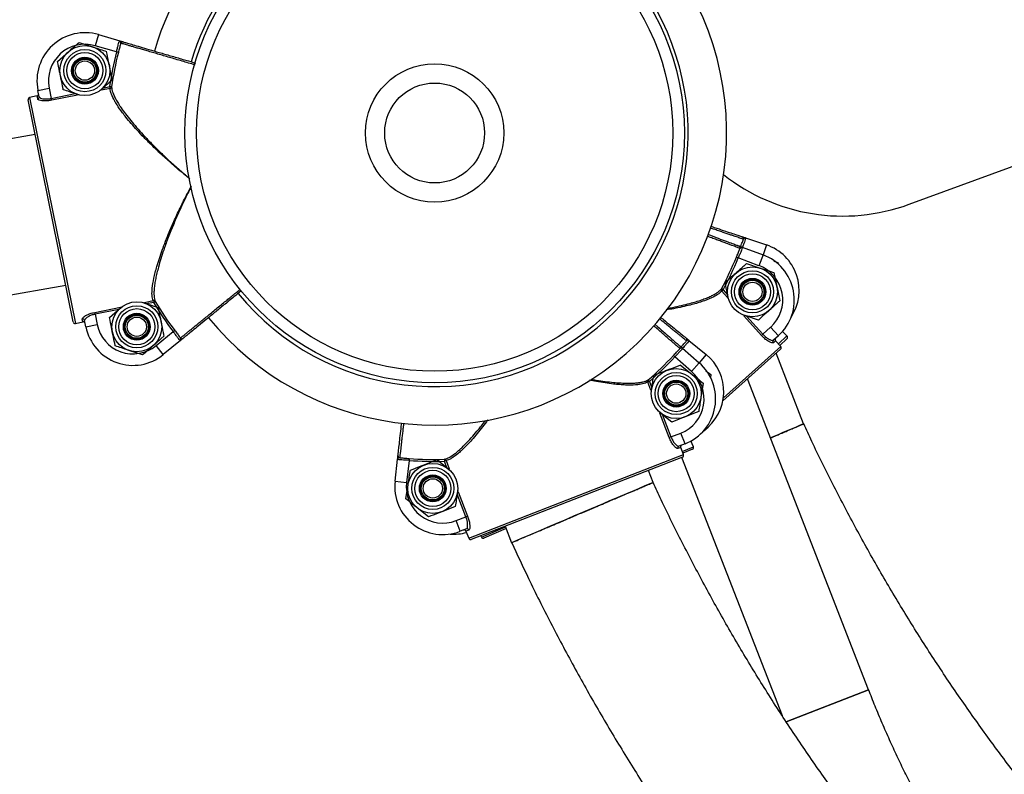
# Model space of a CAD drawing. Units: millimetres. Extents: x 5 to 133, y 7 to 107.
# Drawn here: x 98 to 100, y 56 to 58 of the extents above; entities that cross this region are included whole.
import ezdxf

# ---------------------------------------------------------------- set-up
doc = ezdxf.new("R2010")
doc.units = ezdxf.units.MM

msp = doc.modelspace()

# ---------------------------------------------------------------- linework, layer by layer
at = {"color": 7, "linetype": 'Continuous', "lineweight": 25}
for p, q in [((100.1715, 57.617), (107.5654, 60.3331)), ((98.0612, 58.0583), (98.0528, 58.0295)), ((98.0612, 58.0583), (98.1165, 58.0421)), ((98.011, 58.0383), (98.0465, 58.0264)), ((98.1082, 58.0133), (98.0528, 58.0295)), ((97.9547, 57.9886), (97.9828, 58.0135)), ((98.1131, 58.012), (98.1082, 58.0133)), ((98.097, 57.9409), (98.0689, 57.916)), ((97.9036, 57.9134), (97.933, 57.9194)), ((97.907, 57.8966), (97.9036, 57.9134)), ((97.933, 57.9194), (97.9385, 57.8923)), ((98.0091, 57.9018), (98.0052, 57.9031)), ((98.0913, 57.9185), (98.0904, 57.9231)), ((98.0953, 57.9224), (98.0904, 57.9231)), ((97.9953, 57.3107), (97.878, 57.8888)), ((97.9015, 57.8987), (97.8819, 57.8947)), ((97.8819, 57.8947), (98.0012, 57.3067)), ((97.9031, 57.8909), (97.9015, 57.8987)), ((97.9395, 57.8877), (97.9385, 57.8923)), ((97.8963, 57.7986), (97.7045, 57.7647)), ((99.7456, 57.5295), (99.8002, 57.5111)), ((99.737, 57.5054), (99.7911, 57.4854)), ((99.7265, 57.4773), (99.7219, 57.4792)), ((99.7806, 57.4572), (99.7265, 57.4773)), ((99.7911, 57.4854), (99.7806, 57.4572)), ((99.8194, 57.469), (99.8299, 57.4659)), ((99.8299, 57.4659), (99.8309, 57.4619)), ((99.7481, 57.4627), (99.7838, 57.451)), ((99.8195, 57.4393), (99.8272, 57.4026)), ((97.7742, 57.3708), (97.9759, 57.4065)), ((99.687, 57.3943), (99.6826, 57.3967)), ((99.687, 57.3943), (99.6835, 57.3912)), ((98.1778, 57.3612), (98.1817, 57.3599)), ((98.2042, 57.3618), (98.2033, 57.3664)), ((98.2042, 57.3618), (98.2085, 57.3644)), ((99.7008, 57.3718), (99.7, 57.3758)), ((98.0524, 57.331), (98.0514, 57.3356)), ((98.0899, 57.3222), (98.118, 57.347)), ((98.0012, 57.3067), (98.0208, 57.3107)), ((98.0208, 57.3107), (98.0192, 57.3185)), ((98.0285, 57.2979), (98.0251, 57.3148)), ((98.0524, 57.331), (98.0579, 57.3039)), ((99.7791, 57.3158), (99.7434, 57.3275)), ((98.0285, 57.2979), (98.0579, 57.3039)), ((98.2111, 57.2492), (98.2558, 57.2857)), ((98.2558, 57.2857), (98.2598, 57.2887)), ((99.7904, 57.279), (99.811, 57.2974)), ((99.831, 57.2751), (99.811, 57.2974)), ((99.8535, 57.2743), (99.8421, 57.2863)), ((98.2322, 57.2745), (98.2041, 57.2496)), ((98.2747, 57.2624), (98.23, 57.226)), ((99.5983, 57.2629), (99.643, 57.2265)), ((99.7904, 57.279), (99.7869, 57.2758)), ((99.8239, 57.262), (99.818, 57.2567)), ((99.831, 57.2751), (99.8183, 57.2637)), ((99.8373, 57.2471), (99.8239, 57.262)), ((99.8533, 57.2672), (99.8349, 57.2497)), ((98.176, 57.2248), (98.1404, 57.2367)), ((98.23, 57.226), (98.2111, 57.2492)), ((99.5812, 57.2425), (99.6247, 57.2047)), ((99.8369, 57.24), (99.6867, 57.1053)), ((99.5614, 57.2199), (99.5578, 57.2233)), ((99.605, 57.1821), (99.5614, 57.2199)), ((99.8968, 57.0456), (99.8252, 57.2295)), ((99.5765, 57.1986), (99.6058, 57.1751)), ((99.6247, 57.2047), (99.605, 57.1821)), ((99.6423, 57.1834), (99.6551, 57.1738)), ((99.4952, 57.1562), (99.4909, 57.1545)), ((99.4952, 57.1562), (99.492, 57.1599)), ((99.6551, 57.1738), (99.654, 57.165)), ((100.066, 56.3536), (99.7509, 57.163)), ((99.5003, 57.1303), (99.5009, 57.1343)), ((99.6351, 57.1517), (99.6294, 57.1146)), ((99.5538, 57.0503), (99.5245, 57.0737)), ((99.5515, 57.0118), (99.5471, 57.0101)), ((99.5515, 57.0118), (99.5772, 57.0218)), ((99.5881, 56.9939), (99.5772, 57.0218)), ((99.5768, 56.9841), (99.5694, 56.9812)), ((99.5881, 56.9939), (99.5721, 56.9876)), ((99.5841, 56.9655), (99.5768, 56.9841)), ((99.6072, 56.9795), (99.5827, 56.9691)), ((99.6099, 56.9861), (99.6035, 57.0011)), ((98.8333, 56.8966), (98.8398, 56.9539)), ((98.8701, 56.9556), (98.8697, 56.9506)), ((98.9429, 56.9519), (98.9722, 56.9284)), ((98.9614, 56.9534), (98.9616, 56.9484)), ((99.025, 56.7478), (99.5841, 56.9655)), ((99.5812, 56.959), (99.0315, 56.745)), ((99.8417, 56.2856), (99.5797, 56.9584)), ((98.8697, 56.9506), (98.8631, 56.8932)), ((98.9659, 56.9501), (98.9616, 56.9484)), ((99.505, 56.8931), (99.4928, 56.9245)), ((98.8333, 56.8966), (98.8631, 56.8932)), ((98.8616, 56.8505), (98.8672, 56.8876)), ((98.9964, 56.8719), (98.9957, 56.8679)), ((98.9201, 56.8035), (98.8908, 56.827)), ((98.992, 56.794), (99.0178, 56.804)), ((99.0221, 56.8057), (99.0178, 56.804)), ((99.0029, 56.766), (98.992, 56.794)), ((99.0189, 56.7722), (99.0029, 56.766)), ((99.1224, 56.7731), (99.0644, 56.7484)), ((99.12, 56.7794), (99.1367, 56.7364)), ((99.0252, 56.7693), (99.0178, 56.7664)), ((99.0178, 56.7664), (99.025, 56.7478)), ((99.0564, 56.7546), (99.0579, 56.7511)), ((100.066, 56.3536), (99.8516, 56.2702)), ((99.8517, 56.2702), (100.066, 56.3536)), ((100.066, 56.3536), (100.066, 56.3536))]:
    msp.add_line(p, q, dxfattribs=at)
at = {"color": 8, "linetype": 'Continuous', "lineweight": 25}
for p, q in [((97.9385, 57.8923), (98.0006, 57.9049)), ((98.0062, 57.9012), (97.9395, 57.8877)), ((98.0913, 57.9185), (98.0687, 57.9139)), ((98.0725, 57.9195), (98.0904, 57.9231)), ((99.8002, 57.5111), (99.7915, 57.4852)), ((99.6989, 57.374), (99.6835, 57.3912)), ((99.687, 57.3943), (99.6992, 57.3807)), ((98.1807, 57.3618), (98.2033, 57.3664)), ((98.2042, 57.3618), (98.1864, 57.3582)), ((98.0514, 57.3356), (98.1182, 57.3492)), ((98.1144, 57.3436), (98.0524, 57.331)), ((99.7869, 57.2758), (99.7415, 57.3266)), ((99.7482, 57.3261), (99.7904, 57.279)), ((99.8316, 57.2535), (99.8535, 57.2743)), ((99.688, 57.1132), (99.8373, 57.2471)), ((99.643, 57.2265), (99.625, 57.2044)), ((99.4952, 57.1562), (99.5019, 57.1392)), ((99.4992, 57.133), (99.4909, 57.1545)), ((99.5471, 57.0101), (99.5224, 57.0736)), ((99.5285, 57.0708), (99.5515, 57.0118)), ((99.5809, 56.9737), (99.6099, 56.9861)), ((98.9682, 56.9314), (98.9616, 56.9484)), ((98.9659, 56.9501), (98.9743, 56.9286)), ((99.0178, 56.804), (98.9948, 56.863)), ((98.9974, 56.8692), (99.0221, 56.8057)), ((99.0579, 56.7511), (99.1206, 56.7778))]:
    msp.add_line(p, q, dxfattribs=at)
at = {"color": 7, "linetype": 'Continuous', "lineweight": 25}
for centre, radius in [((98.9363, 57.8025), 0.65), ((98.9363, 57.8025), 0.62), ((98.0259, 57.9647), 0.065), ((98.0259, 57.9647), 0.0548), ((98.0259, 57.9647), 0.0471), ((98.0259, 57.9647), 0.035), ((98.0259, 57.9647), 0.0325), ((98.0259, 57.9647), 0.03), ((98.0259, 57.9647), 0.0251), ((98.9363, 57.8025), 0.18), ((98.9363, 57.8025), 0.13), ((99.7636, 57.3892), 0.065), ((99.7636, 57.3892), 0.0548), ((99.7636, 57.3892), 0.0471), ((99.7636, 57.3892), 0.035), ((99.7636, 57.3892), 0.0325), ((99.7636, 57.3892), 0.03), ((99.7636, 57.3892), 0.0251), ((98.161, 57.2983), 0.065), ((98.161, 57.2983), 0.0548), ((98.161, 57.2983), 0.0471), ((98.161, 57.2983), 0.035), ((98.161, 57.2983), 0.0325), ((98.161, 57.2983), 0.03), ((98.161, 57.2983), 0.0251), ((99.5652, 57.1244), 0.065), ((99.5652, 57.1244), 0.0548), ((99.5652, 57.1244), 0.0471), ((99.5652, 57.1244), 0.035), ((99.5652, 57.1244), 0.0325), ((99.5652, 57.1244), 0.03), ((99.5652, 57.1244), 0.0251), ((98.9315, 56.8777), 0.065), ((98.9315, 56.8777), 0.0548), ((98.9315, 56.8777), 0.0471), ((98.9315, 56.8777), 0.035), ((98.9315, 56.8777), 0.0325), ((98.9315, 56.8777), 0.03), ((98.9315, 56.8777), 0.0251)]:
    msp.add_circle(centre, radius, dxfattribs=at)
for centre, radius, start, end in [((98.9363, 57.8025), 0.76, 35.5452, 163.7061), ((98.9363, 57.8025), 0.76, 305.1646, 34.7853), ((98.0261, 57.9383), 0.125, 73.707, 191.4655), ((98.0261, 57.9383), 0.095, 73.707, 191.4655), ((98.1239, 58.0347), 0.005, 73.7135, 164.0523), ((98.9363, 57.8025), 0.8545, 165.719, 171.8854), ((98.9363, 57.8025), 0.8495, 165.719, 171.8854), ((98.0905, 57.9233), 0.00488, 279.2677, 349.1646), ((97.8829, 57.8898), 0.005, 101.4655, 191.4655), ((97.8829, 57.8898), 0.005, 101.4614, 191.4614), ((97.9022, 57.8957), 0.00493, 280.701, 10.68), ((99.999, 58.0863), 0.5, 231.6159, 290.1707), ((99.7353, 57.5277), 0.005, 341.0137, 71.3525), ((99.7267, 57.5039), 0.005, 339.2995, 69.6384), ((99.7602, 57.3926), 0.125, 326.3728, 71.359), ((98.9363, 57.8025), 0.8495, 331.4665, 337.6328), ((98.9363, 57.8025), 0.8545, 331.4665, 337.6328), ((99.7476, 57.3682), 0.125, 311.8863, 69.6449), ((99.7476, 57.3682), 0.095, 311.8863, 69.6449), ((99.687, 57.3946), 0.00488, 154.1872, 224.0841), ((98.2044, 57.3617), 0.00488, 33.7664, 103.6633), ((98.9363, 57.8025), 0.8545, 211.0457, 217.212), ((98.9363, 57.8025), 0.8495, 211.0457, 217.212), ((98.0002, 57.3116), 0.005, 191.4655, 281.4655), ((98.0002, 57.3116), 0.005, 191.4696, 281.4696), ((98.0202, 57.3137), 0.00493, 12.251, 102.23), ((98.9363, 57.8025), 0.76, 219.2263, 305.1646), ((98.151, 57.3228), 0.125, 191.4655, 309.2241), ((98.151, 57.3228), 0.095, 191.4655, 309.2241), ((98.2786, 57.2721), 0.005, 218.8787, 309.2176), ((99.5881, 57.2648), 0.005, 320.4733, 50.8122), ((99.8216, 57.26), 0.00493, 132.6718, 222.6508), ((99.8499, 57.2709), 0.005, 313.6005, 43.6005), ((99.8499, 57.2709), 0.005, 313.6046, 43.6046), ((99.571, 57.2447), 0.005, 318.6867, 49.0255), ((99.8336, 57.2438), 0.005, 311.8863, 41.8863), ((99.8336, 57.2438), 0.005, 311.8904, 41.8904), ((98.9363, 57.8025), 0.8495, 310.8536, 317.02), ((98.9363, 57.8025), 0.8545, 310.8536, 317.02), ((99.564, 57.1296), 0.125, 305.5277, 50.8187), ((99.5428, 57.1103), 0.095, 291.2735, 49.032), ((99.5428, 57.1103), 0.125, 291.2735, 49.032), ((99.4953, 57.1564), 0.00488, 133.5744, 203.4713), ((110.2386, 32.5196), 26.6171, 112.86356, 113.06458), ((99.574, 56.9831), 0.00493, 112.059, 202.038), ((99.6053, 56.9841), 0.005, 293.0601, 23.0601), ((99.6053, 56.9841), 0.005, 293.0642, 23.0642), ((98.8458, 56.9624), 0.005, 173.5214, 263.8603), ((98.9363, 57.8025), 0.8495, 265.527, 271.6933), ((98.9613, 56.9485), 0.00488, 19.0757, 88.9726), ((99.5794, 56.9637), 0.005, 291.2735, 21.2735), ((99.5794, 56.9637), 0.005, 291.2776, 21.2776), ((98.9363, 57.8025), 0.8545, 265.527, 271.6933), ((98.9575, 56.8825), 0.125, 173.5149, 291.2735), ((98.9575, 56.8825), 0.095, 173.5149, 291.2735), ((145.8343, -52.5849), 118.8773, 112.937266, 113.130147), ((99.0206, 56.7676), 0.00493, 20.509, 110.488), ((98.9862, 56.8836), 0.125, 265.6245, 285.2712), ((99.0297, 56.7496), 0.005, 201.2735, 291.2735), ((99.0297, 56.7496), 0.005, 201.2694, 291.2694), ((99.0625, 56.753), 0.005, 203.0601, 293.0601), ((99.0625, 56.753), 0.005, 203.056, 293.056)]:
    msp.add_arc(centre, radius, start, end, dxfattribs=at)
at = {"color": 8, "linetype": 'Continuous', "lineweight": 25}
for start, end in [(35.5987, 163.7047), (219.2239, 34.7306)]:
    msp.add_arc((98.9363, 57.8025), 0.66, start, end, dxfattribs=at)
at = {"color": 7, "linetype": 'Continuous', "lineweight": 25}
for points, knots in [([(99.137, 56.7365), (99.1514, 56.7055), (99.1838, 56.6355), (99.2377, 56.5282), (99.298, 56.4145), (99.3611, 56.3023), (99.427, 56.1917), (99.4955, 56.0828), (99.5667, 55.9755), (99.6405, 55.8701), (99.7169, 55.7664), (99.7958, 55.6647), (99.8772, 55.565), (99.9609, 55.4673), (100.0471, 55.3716), (100.1356, 55.2781), (100.2263, 55.1869), (100.3193, 55.0978), (100.4144, 55.0111), (100.5116, 54.9267), (100.6109, 54.8448), (100.7121, 54.7653), (100.8152, 54.6883), (100.9203, 54.6138), (101.0271, 54.542), (101.1356, 54.4728), (101.2458, 54.4063), (101.3576, 54.3425), (101.4709, 54.2815), (101.5857, 54.2233), (101.7019, 54.1679), (101.8194, 54.1154), (101.9381, 54.0658), (102.0581, 54.0191), (102.1791, 53.9754), (102.3012, 53.9346), (102.4243, 53.8969), (102.5482, 53.8622), (102.673, 53.8305), (102.7984, 53.8019), (102.9246, 53.7764), (103.0513, 53.754), (103.1786, 53.7348), (103.3063, 53.7186), (103.4343, 53.7056), (103.5626, 53.6958), (103.6911, 53.6891), (103.8198, 53.6855), (103.9485, 53.6851), (104.0772, 53.6879), (104.2057, 53.6938), (104.3341, 53.7029), (104.4622, 53.7151), (104.59, 53.7305), (104.7173, 53.749), (104.8442, 53.7706), (104.9705, 53.7953), (105.0962, 53.8231), (105.2211, 53.854), (105.3452, 53.888), (105.4685, 53.925), (105.5908, 53.965), (105.7121, 54.008), (105.8323, 54.0539), (105.9513, 54.1028), (106.0692, 54.1546), (106.1857, 54.2093), (106.3008, 54.2668), (106.4145, 54.3272), (106.5266, 54.3903), (106.6372, 54.4561), (106.7461, 54.5246), (106.8533, 54.5958), (106.9588, 54.6696), (107.0624, 54.746), (107.1641, 54.8248), (107.2638, 54.9062), (107.3615, 54.99), (107.4571, 55.0761), (107.5506, 55.1646), (107.6418, 55.2553), (107.7308, 55.3483), (107.8175, 55.4434), (107.9019, 55.5406), (107.9838, 55.6398), (108.0633, 55.7411), (108.1403, 55.8442), (108.2147, 55.9492), (108.2865, 56.056), (108.3557, 56.1646), (108.4222, 56.2748), (108.4859, 56.3866), (108.5469, 56.4999), (108.6051, 56.6147), (108.6605, 56.7309), (108.713, 56.8484), (108.7626, 56.9672), (108.8093, 57.0871), (108.853, 57.2082), (108.8937, 57.3303), (108.9314, 57.4533), (108.9661, 57.5773), (108.9978, 57.702), (109.0263, 57.8275), (109.0518, 57.9537), (109.0742, 58.0805), (109.0935, 58.2077), (109.1096, 58.3354), (109.1226, 58.4635), (109.1324, 58.5918), (109.1391, 58.7204), (109.1427, 58.849), (109.143, 58.9778), (109.1403, 59.1064), (109.1343, 59.235), (109.1253, 59.3634), (109.113, 59.4916), (109.0976, 59.6194), (109.0791, 59.7467), (109.0575, 59.8736), (109.0328, 60), (109.0049, 60.1256), (108.975, 60.2474), (108.9529, 60.3268), (108.9423, 60.3649)], [0, 0, 0, 0, 0.006553, 0.014769, 0.022985, 0.0312, 0.039416, 0.047632, 0.055847, 0.064063, 0.072279, 0.080494, 0.08871, 0.096926, 0.105141, 0.113357, 0.121573, 0.129788, 0.138004, 0.14622, 0.154435, 0.162651, 0.170867, 0.179082, 0.187298, 0.195513, 0.203729, 0.211945, 0.22016, 0.228376, 0.236592, 0.244807, 0.253023, 0.261239, 0.269454, 0.27767, 0.285885, 0.294101, 0.302317, 0.310532, 0.318748, 0.326963, 0.335179, 0.343395, 0.35161, 0.359826, 0.368041, 0.376257, 0.384473, 0.392688, 0.400904, 0.409119, 0.417335, 0.42555, 0.433766, 0.441982, 0.450197, 0.458413, 0.466628, 0.474844, 0.483059, 0.491275, 0.499491, 0.507706, 0.515922, 0.524137, 0.532353, 0.540568, 0.548784, 0.557, 0.565215, 0.573431, 0.581646, 0.589862, 0.598077, 0.606293, 0.614509, 0.622724, 0.63094, 0.639155, 0.647371, 0.655586, 0.663802, 0.672018, 0.680233, 0.688449, 0.696664, 0.70488, 0.713096, 0.721311, 0.729527, 0.737742, 0.745958, 0.754174, 0.762389, 0.770605, 0.77882, 0.787036, 0.795252, 0.803467, 0.811683, 0.819899, 0.828114, 0.83633, 0.844545, 0.852761, 0.860977, 0.869192, 0.877408, 0.885624, 0.893839, 0.902055, 0.910271, 0.918486, 0.926702, 0.934918, 0.943133, 0.951349, 0.959565, 0.96778, 0.975996, 0.984212, 0.992427, 1, 1, 1, 1]), ([(97.9828, 58.0135), (97.9835, 58.014), (97.993, 58.0224), (98.0023, 58.0307), (98.011, 58.0383)], [0, 0, 0, 0, 0.0702148, 1, 1, 1, 1]), ([(98.1082, 58.0133), (98.109, 58.0165), (98.1106, 58.0231), (98.1127, 58.0319), (98.1144, 58.0384), (98.1157, 58.0418), (98.1163, 58.042), (98.1165, 58.0421)], [0, 0, 0, 0, 0.2148065, 0.4296063, 0.6442325, 0.857705, 1, 1, 1, 1]), ([(98.1191, 58.0361), (98.1188, 58.0351), (98.1179, 58.0314), (98.1159, 58.0234), (98.114, 58.0158), (98.1131, 58.012)], [0, 0, 0, 0, 0.148532, 0.573496, 1, 1, 1, 1]), ([(98.1191, 58.0361), (98.1191, 58.0369), (98.1191, 58.0388), (98.118, 58.041), (98.1172, 58.0418), (98.1167, 58.042), (98.1167, 58.042), (98.1166, 58.0421), (98.1166, 58.0421), (98.1165, 58.0421)], [0, 0, 0, 0, 0.288681, 0.652236, 0.927813, 0.934411, 0.986685, 0.995634, 1, 1, 1, 1]), ([(98.1165, 58.0421), (98.1166, 58.0421), (98.1168, 58.042), (98.118, 58.0417), (98.1206, 58.0409), (98.1242, 58.0399), (98.1249, 58.0396), (98.1253, 58.0395)], [0, 0, 0, 0, 0.003842, 0.060691, 0.32306, 0.679665, 1, 1, 1, 1]), ([(98.1253, 58.0395), (98.1263, 58.0392), (98.1282, 58.0387), (98.1393, 58.0354), (98.1543, 58.031), (98.1744, 58.0252), (98.1985, 58.0181), (98.2262, 58.01), (98.2566, 58.0012), (98.2861, 57.9925), (98.3055, 57.9869), (98.3138, 57.9844)], [0, 0, 0, 0, 0.132699, 0.244607, 0.356515, 0.468425, 0.580335, 0.692248, 0.80416, 0.916072, 1, 1, 1, 1]), ([(98.0465, 58.0264), (98.0474, 58.0261), (98.0594, 58.0221), (98.0712, 58.0181), (98.0821, 58.0144)], [0, 0, 0, 0, 0.0702148, 1, 1, 1, 1]), ([(98.0896, 57.9777), (98.0889, 57.981), (98.0864, 57.9935), (98.0839, 58.0056), (98.0821, 58.0144)], [0, 0, 0, 0, 0.2686336, 1, 1, 1, 1]), ([(97.9622, 57.9518), (97.9615, 57.9552), (97.959, 57.9676), (97.9565, 57.9797), (97.9547, 57.9886)], [0, 0, 0, 0, 0.2686336, 1, 1, 1, 1]), ([(98.097, 57.9409), (98.0964, 57.944), (98.094, 57.956), (98.0915, 57.9684), (98.0896, 57.9777)], [0, 0, 0, 0, 0.257551, 1, 1, 1, 1]), ([(97.9696, 57.915), (97.969, 57.9181), (97.9666, 57.9301), (97.9641, 57.9426), (97.9622, 57.9518)], [0, 0, 0, 0, 0.257551, 1, 1, 1, 1]), ([(97.9015, 57.8987), (97.9021, 57.8988), (97.9032, 57.8992), (97.9044, 57.9003), (97.9053, 57.9018), (97.9056, 57.9033), (97.9055, 57.9042), (97.9054, 57.9046)], [0, 0, 0, 0, 0.214614, 0.429246, 0.643923, 0.858654, 1, 1, 1, 1]), ([(98.0052, 57.9031), (98.0044, 57.9034), (97.9924, 57.9074), (97.9806, 57.9114), (97.9696, 57.915)], [0, 0, 0, 0, 0.070215, 1, 1, 1, 1]), ([(98.0689, 57.916), (98.0683, 57.9154), (98.0672, 57.9145), (98.0662, 57.9136), (98.0659, 57.9133)], [0, 0, 0, 0, 0.648892, 1, 1, 1, 1]), ([(97.9395, 57.8877), (97.9357, 57.8871), (97.9283, 57.8858), (97.918, 57.8857), (97.9097, 57.8867), (97.9044, 57.8886), (97.9035, 57.8902), (97.9031, 57.8909)], [0, 0, 0, 0, 0.203245, 0.405576, 0.613165, 0.830783, 1, 1, 1, 1]), ([(97.907, 57.8966), (97.9074, 57.8959), (97.9082, 57.8943), (97.9128, 57.8923), (97.92, 57.891), (97.9289, 57.8908), (97.9353, 57.8918), (97.9385, 57.8923)], [0, 0, 0, 0, 0.171091, 0.390772, 0.598857, 0.799713, 1, 1, 1, 1]), ([(99.6562, 57.5596), (99.6589, 57.5587), (99.6707, 57.5547), (99.6883, 57.5488), (99.7083, 57.5421), (99.7231, 57.5371), (99.734, 57.5334), (99.7359, 57.5327), (99.7369, 57.5324)], [0, 0, 0, 0, 0.052721, 0.235392, 0.418063, 0.600729, 0.783396, 1, 1, 1, 1]), ([(99.6469, 57.5388), (99.6501, 57.5377), (99.6624, 57.5331), (99.6804, 57.5264), (99.7001, 57.5191), (99.7148, 57.5136), (99.7256, 57.5096), (99.7275, 57.5089), (99.7285, 57.5086)], [0, 0, 0, 0, 0.06377, 0.24431, 0.42485, 0.605386, 0.785922, 1, 1, 1, 1]), ([(99.7328, 57.507), (99.7336, 57.5092), (99.7359, 57.5151), (99.7384, 57.5215), (99.7397, 57.5251), (99.74, 57.526)], [0, 0, 0, 0, 0.3145514, 0.8224736, 1, 1, 1, 1]), ([(99.7369, 57.5324), (99.7373, 57.5323), (99.738, 57.532), (99.7415, 57.5309), (99.7441, 57.53), (99.7453, 57.5296), (99.7455, 57.5295), (99.7456, 57.5295)], [0, 0, 0, 0, 0.3203349, 0.6769403, 0.9393093, 0.9961578, 1, 1, 1, 1]), ([(99.7456, 57.5295), (99.7455, 57.5295), (99.7455, 57.5295), (99.7454, 57.5295), (99.7453, 57.5295), (99.7449, 57.5296), (99.7438, 57.5294), (99.7416, 57.5282), (99.7405, 57.5267), (99.74, 57.526)], [0, 0, 0, 0, 0.004366, 0.013315, 0.065589, 0.072187, 0.347764, 0.711319, 1, 1, 1, 1]), ([(99.7219, 57.4792), (99.7234, 57.4828), (99.7264, 57.49), (99.7296, 57.4976), (99.731, 57.5012), (99.7314, 57.5021)], [0, 0, 0, 0, 0.426504, 0.851468, 1, 1, 1, 1]), ([(99.737, 57.5054), (99.7372, 57.5052), (99.7376, 57.5047), (99.7366, 57.5012), (99.734, 57.4949), (99.7304, 57.4867), (99.7278, 57.4804), (99.7265, 57.4773)], [0, 0, 0, 0, 0.142295, 0.3557675, 0.5703937, 0.7851935, 1, 1, 1, 1]), ([(99.7285, 57.5086), (99.7288, 57.5084), (99.7296, 57.5082), (99.733, 57.5069), (99.7356, 57.5059), (99.7368, 57.5055), (99.737, 57.5054), (99.737, 57.5054)], [0, 0, 0, 0, 0.320335, 0.67694, 0.939309, 0.996158, 1, 1, 1, 1]), ([(99.737, 57.5054), (99.737, 57.5054), (99.737, 57.5054), (99.7369, 57.5054), (99.7368, 57.5055), (99.7363, 57.5056), (99.7352, 57.5054), (99.733, 57.5043), (99.7319, 57.5028), (99.7314, 57.5021)], [0, 0, 0, 0, 0.004366, 0.0133145, 0.0655893, 0.0721869, 0.3477637, 0.711319, 1, 1, 1, 1]), ([(99.7481, 57.4627), (99.7458, 57.4606), (99.7367, 57.4524), (99.7272, 57.4439), (99.7202, 57.4376)], [0, 0, 0, 0, 0.2575513, 1, 1, 1, 1]), ([(99.7838, 57.451), (99.7847, 57.4507), (99.7967, 57.4468), (99.8085, 57.4429), (99.8195, 57.4393)], [0, 0, 0, 0, 0.070215, 1, 1, 1, 1]), ([(99.7202, 57.4376), (99.7177, 57.4353), (99.7082, 57.4269), (99.699, 57.4186), (99.6923, 57.4126)], [0, 0, 0, 0, 0.268634, 1, 1, 1, 1]), ([(99.7, 57.3758), (99.6998, 57.3767), (99.6972, 57.3891), (99.6946, 57.4013), (99.6923, 57.4126)], [0, 0, 0, 0, 0.070215, 1, 1, 1, 1]), ([(98.4333, 57.3919), (98.4268, 57.3866), (98.4114, 57.374), (98.3877, 57.3547), (98.3632, 57.3347), (98.3408, 57.3164), (98.3214, 57.3005), (98.3052, 57.2873), (98.293, 57.2774), (98.2841, 57.2701), (98.2826, 57.2689), (98.2817, 57.2682)], [0, 0, 0, 0, 0.0818924, 0.1940533, 0.3062143, 0.4183753, 0.5305343, 0.6426932, 0.7548497, 0.8670062, 1, 1, 1, 1]), ([(99.8272, 57.4026), (99.8274, 57.4018), (99.83, 57.3894), (99.8326, 57.3772), (99.8349, 57.3659)], [0, 0, 0, 0, 0.070215, 1, 1, 1, 1]), ([(99.8349, 57.3659), (99.8326, 57.3638), (99.8235, 57.3556), (99.814, 57.3471), (99.807, 57.3408)], [0, 0, 0, 0, 0.257551, 1, 1, 1, 1]), ([(98.0192, 57.3185), (98.0194, 57.3196), (98.0198, 57.3217), (98.0254, 57.3261), (98.0341, 57.3306), (98.0434, 57.3338), (98.0494, 57.3352), (98.0514, 57.3356)], [0, 0, 0, 0, 0.221846, 0.444389, 0.668691, 0.886246, 1, 1, 1, 1]), ([(98.118, 57.347), (98.1187, 57.3476), (98.1197, 57.3485), (98.1207, 57.3494), (98.1211, 57.3497)], [0, 0, 0, 0, 0.648892, 1, 1, 1, 1]), ([(98.1817, 57.3599), (98.1826, 57.3597), (98.1946, 57.3556), (98.2063, 57.3517), (98.2173, 57.348)], [0, 0, 0, 0, 0.0702148, 1, 1, 1, 1]), ([(98.2248, 57.3112), (98.2241, 57.3146), (98.2215, 57.327), (98.2191, 57.3391), (98.2173, 57.348)], [0, 0, 0, 0, 0.2686336, 1, 1, 1, 1]), ([(99.807, 57.3408), (99.8045, 57.3386), (99.795, 57.3301), (99.7858, 57.3218), (99.7791, 57.3158)], [0, 0, 0, 0, 0.268634, 1, 1, 1, 1]), ([(98.0267, 57.3068), (98.0266, 57.3071), (98.0265, 57.3076), (98.0261, 57.3084), (98.0256, 57.3091), (98.025, 57.3097), (98.0243, 57.3102), (98.0235, 57.3105), (98.0227, 57.3108), (98.0218, 57.3109), (98.0211, 57.3108), (98.0208, 57.3107)], [0, 0, 0, 0, 0.105905, 0.214878, 0.320775, 0.429741, 0.535617, 0.644564, 0.750411, 0.859331, 1, 1, 1, 1]), ([(98.0524, 57.331), (98.0506, 57.3306), (98.0455, 57.3294), (98.0375, 57.3264), (98.0302, 57.3222), (98.0255, 57.3179), (98.0252, 57.3158), (98.0251, 57.3148)], [0, 0, 0, 0, 0.112011, 0.327197, 0.551348, 0.775689, 1, 1, 1, 1]), ([(98.0973, 57.2854), (98.0967, 57.2887), (98.0941, 57.3012), (98.0917, 57.3133), (98.0899, 57.3222)], [0, 0, 0, 0, 0.2686336, 1, 1, 1, 1]), ([(98.2322, 57.2745), (98.2316, 57.2775), (98.2292, 57.2895), (98.2266, 57.302), (98.2248, 57.3112)], [0, 0, 0, 0, 0.257551, 1, 1, 1, 1]), ([(99.5253, 57.3224), (99.5275, 57.3206), (99.5371, 57.3128), (99.5515, 57.3011), (99.5678, 57.2878), (99.58, 57.2779), (99.5889, 57.2706), (99.5904, 57.2693), (99.5913, 57.2687)], [0, 0, 0, 0, 0.051824, 0.234668, 0.417512, 0.600351, 0.783191, 1, 1, 1, 1]), ([(99.7434, 57.3275), (99.7425, 57.3277), (99.7412, 57.3282), (99.74, 57.3286), (99.7395, 57.3287)], [0, 0, 0, 0, 0.648892, 1, 1, 1, 1]), ([(98.1048, 57.2486), (98.1042, 57.2517), (98.1017, 57.2637), (98.0992, 57.2761), (98.0973, 57.2854)], [0, 0, 0, 0, 0.257551, 1, 1, 1, 1]), ([(98.2747, 57.2624), (98.2744, 57.2624), (98.2738, 57.2623), (98.2713, 57.2649), (98.2672, 57.2703), (98.2618, 57.2776), (98.2578, 57.283), (98.2558, 57.2857)], [0, 0, 0, 0, 0.142295, 0.3557675, 0.5703937, 0.7851935, 1, 1, 1, 1]), ([(98.2598, 57.2887), (98.2621, 57.2856), (98.2668, 57.2794), (98.2717, 57.2728), (98.2741, 57.2697), (98.2747, 57.2689)], [0, 0, 0, 0, 0.426504, 0.8514685, 1, 1, 1, 1]), ([(99.5093, 57.305), (99.5116, 57.3029), (99.5213, 57.2945), (99.5356, 57.2821), (99.5515, 57.2683), (99.5633, 57.2581), (99.572, 57.2505), (99.5735, 57.2492), (99.5743, 57.2485)], [0, 0, 0, 0, 0.05844, 0.240008, 0.421576, 0.60314, 0.784704, 1, 1, 1, 1]), ([(98.2747, 57.2624), (98.2747, 57.2624), (98.2747, 57.2624), (98.2748, 57.2625), (98.2748, 57.2626), (98.2752, 57.2629), (98.2756, 57.264), (98.2757, 57.2665), (98.275, 57.2682), (98.2747, 57.2689)], [0, 0, 0, 0, 0.004366, 0.013315, 0.065589, 0.072187, 0.347764, 0.711319, 1, 1, 1, 1]), ([(98.2817, 57.2682), (98.2814, 57.2679), (98.2808, 57.2674), (98.278, 57.2651), (98.2759, 57.2634), (98.2749, 57.2626), (98.2747, 57.2624), (98.2747, 57.2624)], [0, 0, 0, 0, 0.320335, 0.67694, 0.939309, 0.996158, 1, 1, 1, 1]), ([(99.5777, 57.2455), (99.5796, 57.2476), (99.584, 57.2526), (99.5888, 57.2579), (99.5913, 57.2609), (99.592, 57.2616)], [0, 0, 0, 0, 0.3456366, 0.8305244, 1, 1, 1, 1]), ([(99.5913, 57.2687), (99.5916, 57.2684), (99.5922, 57.2679), (99.595, 57.2656), (99.5971, 57.2639), (99.5981, 57.2631), (99.5983, 57.2629), (99.5983, 57.2629)], [0, 0, 0, 0, 0.320335, 0.67694, 0.939309, 0.996158, 1, 1, 1, 1]), ([(99.5983, 57.2629), (99.5983, 57.2629), (99.5983, 57.2629), (99.5982, 57.263), (99.5981, 57.263), (99.5977, 57.2633), (99.5966, 57.2635), (99.5941, 57.2631), (99.5926, 57.2621), (99.592, 57.2616)], [0, 0, 0, 0, 0.004366, 0.013315, 0.065589, 0.072187, 0.347764, 0.711319, 1, 1, 1, 1]), ([(99.818, 57.2567), (99.817, 57.2563), (99.8149, 57.2556), (99.8083, 57.2582), (99.8001, 57.2634), (99.7926, 57.2698), (99.7884, 57.2743), (99.7869, 57.2758)], [0, 0, 0, 0, 0.221846, 0.444389, 0.668691, 0.886246, 1, 1, 1, 1]), ([(99.7904, 57.279), (99.7917, 57.2777), (99.7953, 57.2738), (99.8019, 57.2685), (99.8093, 57.2643), (99.8153, 57.2624), (99.8173, 57.2632), (99.8183, 57.2637)], [0, 0, 0, 0, 0.112011, 0.327197, 0.551348, 0.775689, 1, 1, 1, 1]), ([(99.8243, 57.2691), (99.8241, 57.2689), (99.8237, 57.2685), (99.8233, 57.2678), (99.8229, 57.267), (99.8227, 57.2662), (99.8226, 57.2653), (99.8227, 57.2645), (99.8229, 57.2637), (99.8233, 57.2628), (99.8237, 57.2623), (99.8239, 57.262)], [0, 0, 0, 0, 0.105905, 0.214878, 0.320775, 0.429741, 0.535617, 0.644564, 0.750411, 0.859331, 1, 1, 1, 1]), ([(98.1404, 57.2367), (98.1395, 57.237), (98.1275, 57.241), (98.1158, 57.2449), (98.1048, 57.2486)], [0, 0, 0, 0, 0.070215, 1, 1, 1, 1]), ([(98.2041, 57.2496), (98.2034, 57.249), (98.1939, 57.2406), (98.1846, 57.2324), (98.176, 57.2248)], [0, 0, 0, 0, 0.070215, 1, 1, 1, 1]), ([(99.5578, 57.2233), (99.5605, 57.2262), (99.5658, 57.2319), (99.5715, 57.2379), (99.5741, 57.2407), (99.5748, 57.2414)], [0, 0, 0, 0, 0.426504, 0.851468, 1, 1, 1, 1]), ([(99.5812, 57.2425), (99.5812, 57.2423), (99.5814, 57.2416), (99.5793, 57.2388), (99.5747, 57.2338), (99.5684, 57.2273), (99.5638, 57.2224), (99.5614, 57.2199)], [0, 0, 0, 0, 0.142295, 0.355768, 0.570394, 0.785194, 1, 1, 1, 1]), ([(99.5743, 57.2485), (99.5746, 57.2483), (99.5752, 57.2477), (99.578, 57.2453), (99.58, 57.2435), (99.581, 57.2427), (99.5812, 57.2425), (99.5812, 57.2425)], [0, 0, 0, 0, 0.3203349, 0.6769403, 0.9393093, 0.9961578, 1, 1, 1, 1]), ([(99.5812, 57.2425), (99.5812, 57.2425), (99.5812, 57.2425), (99.5811, 57.2426), (99.581, 57.2427), (99.5806, 57.2429), (99.5795, 57.2432), (99.577, 57.2429), (99.5755, 57.2419), (99.5748, 57.2414)], [0, 0, 0, 0, 0.004366, 0.013315, 0.065589, 0.072187, 0.347764, 0.711319, 1, 1, 1, 1]), ([(99.5416, 57.185), (99.5384, 57.1838), (99.5266, 57.1792), (99.515, 57.1747), (99.5066, 57.1714)], [0, 0, 0, 0, 0.2686336, 1, 1, 1, 1]), ([(99.5765, 57.1986), (99.5736, 57.1975), (99.5622, 57.193), (99.5504, 57.1884), (99.5416, 57.185)], [0, 0, 0, 0, 0.257551, 1, 1, 1, 1]), ([(99.5009, 57.1343), (99.501, 57.1352), (99.503, 57.1477), (99.5049, 57.16), (99.5066, 57.1714)], [0, 0, 0, 0, 0.070215, 1, 1, 1, 1]), ([(99.6058, 57.1751), (99.6065, 57.1746), (99.6164, 57.1667), (99.6261, 57.1589), (99.6351, 57.1517)], [0, 0, 0, 0, 0.070215, 1, 1, 1, 1]), ([(99.6294, 57.1146), (99.6293, 57.1137), (99.6273, 57.1012), (99.6255, 57.0889), (99.6237, 57.0775)], [0, 0, 0, 0, 0.070215, 1, 1, 1, 1]), ([(99.5245, 57.0737), (99.5238, 57.0743), (99.5227, 57.0751), (99.5217, 57.076), (99.5213, 57.0763)], [0, 0, 0, 0, 0.648892, 1, 1, 1, 1]), ([(99.5887, 57.0639), (99.5856, 57.0626), (99.5737, 57.058), (99.5622, 57.0535), (99.5538, 57.0503)], [0, 0, 0, 0, 0.2686336, 1, 1, 1, 1]), ([(99.6237, 57.0775), (99.6208, 57.0763), (99.6094, 57.0719), (99.5975, 57.0673), (99.5887, 57.0639)], [0, 0, 0, 0, 0.257551, 1, 1, 1, 1]), ([(98.8409, 56.9629), (98.841, 56.964), (98.8412, 56.966), (98.8425, 56.9774), (98.8443, 56.993), (98.8467, 57.0139), (98.8488, 57.0325), (98.8502, 57.0449), (98.8505, 57.0478)], [0, 0, 0, 0, 0.216301, 0.398712, 0.581123, 0.763539, 0.945954, 1, 1, 1, 1]), ([(99.8406, 57.0218), (99.843, 57.0228), (99.8478, 57.0248), (99.8543, 57.0275), (99.8607, 57.0303), (99.8687, 57.0337), (99.8769, 57.0371), (99.884, 57.0401), (99.8908, 57.043), (99.8959, 57.0452), (99.8965, 57.0454), (99.8968, 57.0455)], [0, 0, 0, 0, 0.068727, 0.135796, 0.200997, 0.280347, 0.420534, 0.532413, 0.631295, 0.840875, 1, 1, 1, 1]), ([(101.5924, 55.0601), (101.5595, 55.0825), (101.4926, 55.1281), (101.3938, 55.2001), (101.2956, 55.2754), (101.1994, 55.3531), (101.1051, 55.4333), (101.013, 55.5159), (100.923, 55.6008), (100.8352, 55.6879), (100.7497, 55.7773), (100.6665, 55.8688), (100.5856, 55.9624), (100.5071, 56.0581), (100.4312, 56.1557), (100.3577, 56.2553), (100.2868, 56.3567), (100.2185, 56.4598), (100.1529, 56.5647), (100.0899, 56.6712), (100.0297, 56.7793), (99.9724, 56.8889), (99.9282, 56.9777), (99.9041, 57.0305), (99.8971, 57.0457)], [0, 0, 0, 0, 0.04516, 0.091953, 0.138745, 0.185538, 0.23233, 0.279122, 0.325915, 0.372707, 0.419499, 0.466291, 0.513084, 0.559876, 0.606668, 0.653461, 0.700253, 0.747045, 0.793837, 0.840629, 0.887422, 0.934214, 0.981006, 1, 1, 1, 1]), ([(99.5694, 56.9812), (99.5683, 56.9812), (99.5662, 56.9813), (99.5609, 56.9861), (99.555, 56.9938), (99.5502, 57.0025), (99.5479, 57.0081), (99.5471, 57.0101)], [0, 0, 0, 0, 0.221846, 0.444389, 0.668691, 0.886246, 1, 1, 1, 1]), ([(99.5515, 57.0118), (99.5521, 57.0101), (99.5542, 57.0053), (99.5585, 56.9979), (99.5639, 56.9914), (99.5689, 56.9875), (99.5711, 56.9876), (99.5721, 56.9876)], [0, 0, 0, 0, 0.112011, 0.327197, 0.551348, 0.775689, 1, 1, 1, 1]), ([(99.8108, 57.0091), (99.8146, 57.0107), (99.8224, 57.014), (99.8323, 57.0182), (99.8382, 57.0207), (99.8406, 57.0218)], [0, 0, 0, 0, 0.357121, 0.740831, 1, 1, 1, 1]), ([(99.5797, 56.9906), (99.5794, 56.9905), (99.5789, 56.9902), (99.5782, 56.9897), (99.5776, 56.9891), (99.5771, 56.9884), (99.5768, 56.9877), (99.5765, 56.9869), (99.5765, 56.986), (99.5765, 56.9851), (99.5767, 56.9845), (99.5768, 56.9841)], [0, 0, 0, 0, 0.105905, 0.214878, 0.320775, 0.429741, 0.535617, 0.644564, 0.750411, 0.859331, 1, 1, 1, 1]), ([(98.8398, 56.9539), (98.8398, 56.9539), (98.8399, 56.9541), (98.84, 56.9554), (98.8403, 56.9581), (98.8407, 56.9618), (98.8408, 56.9626), (98.8409, 56.9629)], [0, 0, 0, 0, 0.003842, 0.060691, 0.32306, 0.679665, 1, 1, 1, 1]), ([(98.8453, 56.9574), (98.8445, 56.9573), (98.8427, 56.957), (98.8407, 56.9555), (98.84, 56.9546), (98.8399, 56.9541), (98.8399, 56.954), (98.8398, 56.9539), (98.8398, 56.9539), (98.8398, 56.9539)], [0, 0, 0, 0, 0.288681, 0.652236, 0.927813, 0.934411, 0.986685, 0.995634, 1, 1, 1, 1]), ([(98.8697, 56.9506), (98.8663, 56.9508), (98.8596, 56.9513), (98.8506, 56.9518), (98.8438, 56.9524), (98.8403, 56.9531), (98.84, 56.9537), (98.8398, 56.9539)], [0, 0, 0, 0, 0.214806, 0.429606, 0.644232, 0.857705, 1, 1, 1, 1]), ([(98.8453, 56.9574), (98.8463, 56.9573), (98.8501, 56.957), (98.8584, 56.9565), (98.8662, 56.9559), (98.8701, 56.9556)], [0, 0, 0, 0, 0.148532, 0.573496, 1, 1, 1, 1]), ([(98.9429, 56.9519), (98.9399, 56.9508), (98.9285, 56.9463), (98.9167, 56.9417), (98.9079, 56.9383)], [0, 0, 0, 0, 0.257551, 1, 1, 1, 1]), ([(98.9079, 56.9383), (98.9047, 56.9371), (98.8929, 56.9324), (98.8814, 56.928), (98.8729, 56.9247)], [0, 0, 0, 0, 0.2686336, 1, 1, 1, 1]), ([(98.9722, 56.9284), (98.9729, 56.9279), (98.9739, 56.927), (98.975, 56.9262), (98.9754, 56.9259)], [0, 0, 0, 0, 0.648892, 1, 1, 1, 1]), ([(98.8672, 56.8876), (98.8674, 56.8885), (98.8693, 56.901), (98.8712, 56.9133), (98.8729, 56.9247)], [0, 0, 0, 0, 0.070215, 1, 1, 1, 1]), ([(99.137, 56.7365), (99.1369, 56.7365), (99.1365, 56.7363), (99.1379, 56.7369), (99.1408, 56.7382), (99.1455, 56.7402), (99.1527, 56.7433), (99.1636, 56.7479), (99.1778, 56.754), (99.1918, 56.7599), (99.2073, 56.7665), (99.2244, 56.7738), (99.2427, 56.7816), (99.2595, 56.7887), (99.2761, 56.7958), (99.2964, 56.8044), (99.3197, 56.8143), (99.3438, 56.8246), (99.3642, 56.8333), (99.3817, 56.8407), (99.3984, 56.8478), (99.4168, 56.8556), (99.4361, 56.8638), (99.4532, 56.8711), (99.4668, 56.8768), (99.4786, 56.8819), (99.4883, 56.886), (99.4959, 56.8892), (99.5014, 56.8915), (99.5046, 56.8928), (99.5049, 56.8929), (99.505, 56.893)], [0, 0, 0, 0, 0.006956, 0.03668, 0.072469, 0.101029, 0.126271, 0.17977, 0.221592, 0.251318, 0.287111, 0.328949, 0.358687, 0.394494, 0.423083, 0.44835, 0.501904, 0.543772, 0.573532, 0.609365, 0.637963, 0.66744, 0.716819, 0.758676, 0.788428, 0.824252, 0.866089, 0.895827, 0.931635, 0.973454, 1, 1, 1, 1]), ([(101.5061, 54.7187), (101.475, 54.7365), (101.4082, 54.7749), (101.3076, 54.8372), (101.2039, 54.9046), (101.102, 54.9748), (101.002, 55.0476), (100.9038, 55.1228), (100.8076, 55.2006), (100.7134, 55.2808), (100.6212, 55.3633), (100.5313, 55.4482), (100.4435, 55.5354), (100.3579, 55.6248), (100.2747, 55.7163), (100.1938, 55.8099), (100.1154, 55.9056), (100.0394, 56.0032), (99.9659, 56.1027), (99.895, 56.2041), (99.8267, 56.3073), (99.7611, 56.4121), (99.6981, 56.5186), (99.6379, 56.6267), (99.5806, 56.7364), (99.5364, 56.8252), (99.5123, 56.8779), (99.5054, 56.8931)], [0, 0, 0, 0, 0.035788, 0.076983, 0.118179, 0.159374, 0.200569, 0.241765, 0.28296, 0.324155, 0.36535, 0.406545, 0.447741, 0.488936, 0.530131, 0.571326, 0.612521, 0.653716, 0.694912, 0.736107, 0.777302, 0.818497, 0.859692, 0.900887, 0.942082, 0.983277, 1, 1, 1, 1]), ([(98.8908, 56.827), (98.8901, 56.8276), (98.8802, 56.8355), (98.8706, 56.8433), (98.8616, 56.8505)], [0, 0, 0, 0, 0.070215, 1, 1, 1, 1]), ([(98.9957, 56.8679), (98.9956, 56.867), (98.9937, 56.8545), (98.9918, 56.8422), (98.99, 56.8308)], [0, 0, 0, 0, 0.070215, 1, 1, 1, 1]), ([(98.99, 56.8308), (98.9871, 56.8296), (98.9757, 56.8252), (98.9639, 56.8206), (98.9551, 56.8171)], [0, 0, 0, 0, 0.257551, 1, 1, 1, 1]), ([(98.9551, 56.8171), (98.9519, 56.8159), (98.9401, 56.8113), (98.9285, 56.8068), (98.9201, 56.8035)], [0, 0, 0, 0, 0.2686336, 1, 1, 1, 1]), ([(99.0189, 56.7722), (99.0195, 56.7727), (99.0209, 56.7738), (99.0222, 56.7787), (99.0222, 56.786), (99.0209, 56.7948), (99.0188, 56.8009), (99.0178, 56.804)], [0, 0, 0, 0, 0.171091, 0.390772, 0.598857, 0.799713, 1, 1, 1, 1]), ([(99.0221, 56.8057), (99.0234, 56.8021), (99.0259, 56.795), (99.0277, 56.7849), (99.0281, 56.7765), (99.0272, 56.771), (99.0258, 56.7698), (99.0252, 56.7693)], [0, 0, 0, 0, 0.203245, 0.405576, 0.613165, 0.830783, 1, 1, 1, 1]), ([(99.0178, 56.7664), (99.0175, 56.767), (99.017, 56.768), (99.0157, 56.769), (99.0141, 56.7696), (99.0126, 56.7697), (99.0117, 56.7694), (99.0113, 56.7693)], [0, 0, 0, 0, 0.214614, 0.429246, 0.643923, 0.858654, 1, 1, 1, 1]), ([(100.4192, 55.7653), (100.4185, 55.7658), (100.4167, 55.7668), (100.4116, 55.7704), (100.404, 55.7765), (100.3943, 55.7849), (100.3828, 55.7961), (100.3695, 55.8099), (100.3547, 55.8266), (100.3386, 55.8461), (100.3213, 55.8684), (100.3031, 55.8935), (100.2841, 55.9211), (100.2645, 55.9513), (100.2445, 55.9838), (100.2241, 56.0184), (100.2036, 56.0551), (100.1832, 56.0935), (100.1628, 56.1336), (100.1427, 56.1751), (100.123, 56.2177), (100.1037, 56.2614), (100.0853, 56.3051), (100.0729, 56.336), (100.0667, 56.3519), (100.066, 56.3536)], [0, 0, 0, 0, 0.025792, 0.062251, 0.099832, 0.138875, 0.179395, 0.221345, 0.264631, 0.309132, 0.354711, 0.401232, 0.448565, 0.49659, 0.545199, 0.5943, 0.64381, 0.693658, 0.743783, 0.794131, 0.844656, 0.895315, 0.946071, 0.994241, 1, 1, 1, 1])]:
    msp.add_open_spline(points, degree=3, knots=knots, dxfattribs=at)
at = {"color": 8, "linetype": 'Continuous', "lineweight": 25}
for points, knots in [([(98.3125, 57.9796), (98.3097, 57.9804), (98.3012, 57.9829), (98.2871, 57.987), (98.2704, 57.9919), (98.254, 57.9967), (98.2383, 58.0013), (98.2231, 58.0057), (98.2085, 58.01), (98.1947, 58.014), (98.1819, 58.0177), (98.1701, 58.0212), (98.1593, 58.0244), (98.1496, 58.0272), (98.1412, 58.0296), (98.1341, 58.0317), (98.1282, 58.0334), (98.1244, 58.0346), (98.1216, 58.0354), (98.1198, 58.0359), (98.1193, 58.036), (98.1191, 58.0361)], [0, 0, 0, 0, 0.028218, 0.083489, 0.139963, 0.196851, 0.251741, 0.307013, 0.363486, 0.420375, 0.475264, 0.530535, 0.587007, 0.643895, 0.698783, 0.754052, 0.810523, 0.86741, 0.898975, 0.949341, 1, 1, 1, 1]), ([(98.2991, 57.6832), (98.2952, 57.6863), (98.2854, 57.6941), (98.2699, 57.707), (98.2537, 57.7208), (98.2389, 57.734), (98.2253, 57.7463), (98.2121, 57.7587), (98.1967, 57.7735), (98.1797, 57.7907), (98.1621, 57.8093), (98.1464, 57.827), (98.1339, 57.842), (98.1211, 57.8584), (98.1112, 57.8725), (98.1012, 57.8888), (98.0954, 57.9009), (98.092, 57.9116), (98.0916, 57.9162), (98.0913, 57.9185)], [0, 0, 0, 0, 0.037382, 0.094704, 0.152175, 0.199131, 0.246184, 0.293551, 0.341034, 0.414654, 0.488817, 0.555418, 0.622546, 0.670036, 0.761337, 0.808209, 0.903447, 0.951972, 1, 1, 1, 1]), ([(98.0953, 57.9224), (98.0956, 57.9201), (98.0963, 57.9132), (98.1005, 57.9019), (98.1069, 57.8893), (98.1123, 57.8801), (98.1194, 57.8691), (98.1286, 57.856), (98.1416, 57.8393), (98.1538, 57.8246), (98.1672, 57.8091), (98.1819, 57.793), (98.1985, 57.7758), (98.2173, 57.7569), (98.2387, 57.7363), (98.2612, 57.7159), (98.2799, 57.6996), (98.291, 57.6902), (98.2975, 57.6849), (98.2991, 57.6835)], [0, 0, 0, 0, 0.047942, 0.141786, 0.189941, 0.238421, 0.27161, 0.338415, 0.406595, 0.476107, 0.511061, 0.584741, 0.658985, 0.704612, 0.796353, 0.889606, 0.936841, 0.98432, 1, 1, 1, 1]), ([(98.2033, 57.3664), (98.2027, 57.3684), (98.2008, 57.3746), (98.2003, 57.3856), (98.2014, 57.4028), (98.2043, 57.4197), (98.2089, 57.4394), (98.2136, 57.4565), (98.2196, 57.4759), (98.2272, 57.4979), (98.2358, 57.5209), (98.2464, 57.5472), (98.2595, 57.5773), (98.2762, 57.6126), (98.2909, 57.6418), (98.3004, 57.6592), (98.3028, 57.6637)], [0, 0, 0, 0, 0.044233, 0.133694, 0.178979, 0.283418, 0.336291, 0.389981, 0.456593, 0.523742, 0.592414, 0.661539, 0.752587, 0.850484, 0.961295, 1, 1, 1, 1]), ([(98.3029, 57.6633), (98.2999, 57.6575), (98.2925, 57.6433), (98.2815, 57.6205), (98.2706, 57.597), (98.2593, 57.5713), (98.2498, 57.5483), (98.2397, 57.5223), (98.2314, 57.4993), (98.2235, 57.4751), (98.2177, 57.4553), (98.2133, 57.4382), (98.21, 57.4234), (98.2076, 57.4095), (98.2061, 57.3974), (98.2055, 57.3871), (98.2057, 57.3784), (98.2065, 57.3707), (98.2078, 57.3665), (98.2085, 57.3644)], [0, 0, 0, 0, 0.049573, 0.120932, 0.192585, 0.247087, 0.338283, 0.388409, 0.472598, 0.540976, 0.610056, 0.661984, 0.714216, 0.767485, 0.821154, 0.865155, 0.909419, 0.954551, 1, 1, 1, 1]), ([(99.74, 57.526), (99.7397, 57.5262), (99.7391, 57.5264), (99.7357, 57.5275), (99.7312, 57.529), (99.7255, 57.5309), (99.7185, 57.5333), (99.7101, 57.5361), (99.7007, 57.5393), (99.6902, 57.5429), (99.6784, 57.5468), (99.6661, 57.551), (99.6573, 57.554), (99.6532, 57.5554)], [0, 0, 0, 0, 0.104639, 0.210332, 0.297422, 0.385116, 0.474717, 0.564977, 0.652068, 0.739764, 0.829368, 0.91963, 1, 1, 1, 1]), ([(99.7314, 57.5021), (99.7311, 57.5022), (99.7304, 57.5025), (99.7272, 57.5037), (99.7226, 57.5054), (99.717, 57.5075), (99.7101, 57.51), (99.7018, 57.5131), (99.6925, 57.5166), (99.6821, 57.5204), (99.6704, 57.5248), (99.6583, 57.5293), (99.6496, 57.5325), (99.6455, 57.534)], [0, 0, 0, 0, 0.1047, 0.210455, 0.297594, 0.385339, 0.474993, 0.565305, 0.652447, 0.740194, 0.829849, 0.920164, 1, 1, 1, 1]), ([(99.7456, 57.5295), (99.7457, 57.5293), (99.7461, 57.5288), (99.7452, 57.5253), (99.7429, 57.5189), (99.74, 57.5118), (99.7381, 57.5068), (99.7374, 57.505)], [0, 0, 0, 0, 0.156494, 0.391267, 0.62731, 0.863543, 1, 1, 1, 1]), ([(98.2747, 57.2689), (98.275, 57.2691), (98.2755, 57.2696), (98.2782, 57.2718), (98.2819, 57.2748), (98.2866, 57.2786), (98.2923, 57.2833), (98.2991, 57.2889), (98.3069, 57.2952), (98.3155, 57.3022), (98.3251, 57.31), (98.3355, 57.3185), (98.3465, 57.3275), (98.3581, 57.337), (98.3705, 57.3471), (98.3831, 57.3574), (98.395, 57.3671), (98.406, 57.376), (98.4163, 57.3845), (98.4244, 57.3911), (98.4292, 57.395), (98.4304, 57.396)], [0, 0, 0, 0, 0.066066, 0.132797, 0.187783, 0.24315, 0.299722, 0.356709, 0.411696, 0.467064, 0.523637, 0.580626, 0.635614, 0.690983, 0.747557, 0.804547, 0.857228, 0.899599, 0.942144, 0.985225, 1, 1, 1, 1]), ([(99.6835, 57.3912), (99.6821, 57.3896), (99.6777, 57.3849), (99.6685, 57.3789), (99.6531, 57.3712), (99.637, 57.365), (99.6177, 57.3591), (99.6006, 57.3545), (99.5808, 57.3498), (99.5599, 57.3455), (99.5456, 57.3431), (99.5393, 57.3421)], [0, 0, 0, 0, 0.07672, 0.231885, 0.310431, 0.491575, 0.58328, 0.676403, 0.791938, 0.908405, 1, 1, 1, 1]), ([(99.5421, 57.346), (99.5468, 57.3468), (99.5597, 57.3492), (99.5795, 57.3536), (99.5995, 57.3586), (99.6165, 57.3635), (99.6309, 57.3681), (99.6442, 57.3731), (99.6553, 57.3779), (99.6645, 57.3826), (99.6719, 57.3871), (99.6782, 57.3918), (99.6811, 57.3951), (99.6826, 57.3967)], [0, 0, 0, 0, 0.0702538, 0.1907957, 0.3125756, 0.4041185, 0.4961968, 0.5901046, 0.6847157, 0.7622845, 0.8403169, 0.9198782, 1, 1, 1, 1]), ([(99.592, 57.2616), (99.5917, 57.2618), (99.5911, 57.2623), (99.5884, 57.2645), (99.5847, 57.2675), (99.5801, 57.2713), (99.5743, 57.276), (99.5675, 57.2815), (99.5598, 57.2879), (99.5511, 57.2949), (99.5415, 57.3027), (99.5318, 57.3106), (99.525, 57.3162), (99.522, 57.3186)], [0, 0, 0, 0, 0.105627, 0.212319, 0.300231, 0.388754, 0.479201, 0.570314, 0.658228, 0.746752, 0.837202, 0.928317, 1, 1, 1, 1]), ([(99.5748, 57.2414), (99.5745, 57.2417), (99.574, 57.2421), (99.5713, 57.2444), (99.5677, 57.2476), (99.5632, 57.2515), (99.5576, 57.2564), (99.5509, 57.2621), (99.5434, 57.2687), (99.535, 57.276), (99.5257, 57.2841), (99.5159, 57.2925), (99.509, 57.2985), (99.5058, 57.3013)], [0, 0, 0, 0, 0.104889, 0.210834, 0.298132, 0.386035, 0.47585, 0.566326, 0.653625, 0.74153, 0.831347, 0.921825, 1, 1, 1, 1]), ([(99.5983, 57.2629), (99.5984, 57.2627), (99.5986, 57.262), (99.5965, 57.2591), (99.5921, 57.2539), (99.5867, 57.2481), (99.583, 57.2439), (99.5815, 57.2422)], [0, 0, 0, 0, 0.153434, 0.383618, 0.615046, 0.846661, 1, 1, 1, 1]), ([(99.4909, 57.1545), (99.489, 57.1535), (99.4832, 57.1506), (99.4725, 57.1482), (99.4554, 57.1464), (99.4381, 57.1463), (99.418, 57.1476), (99.4004, 57.1493), (99.3801, 57.1519), (99.3593, 57.1552), (99.3455, 57.1579), (99.3395, 57.1591)], [0, 0, 0, 0, 0.077049, 0.232881, 0.311764, 0.493685, 0.585785, 0.679307, 0.795338, 0.912306, 1, 1, 1, 1]), ([(99.3441, 57.1617), (99.3484, 57.1609), (99.3607, 57.1587), (99.3803, 57.1559), (99.4008, 57.1535), (99.4184, 57.1521), (99.4335, 57.1514), (99.4477, 57.1513), (99.4598, 57.1519), (99.4701, 57.1531), (99.4786, 57.1547), (99.4861, 57.1569), (99.49, 57.1589), (99.492, 57.1599)], [0, 0, 0, 0, 0.06313, 0.184595, 0.307308, 0.399553, 0.492337, 0.586964, 0.6823, 0.760463, 0.839093, 0.919264, 1, 1, 1, 1]), ([(98.9614, 56.9534), (98.9637, 56.954), (98.9703, 56.9559), (98.9807, 56.9619), (98.992, 56.9704), (99.0001, 56.9773), (99.0098, 56.9862), (99.0211, 56.9975), (99.0354, 57.0131), (99.0478, 57.0277), (99.0591, 57.0415), (99.0655, 57.0497), (99.0692, 57.0546)], [0, 0, 0, 0, 0.08524, 0.252093, 0.337712, 0.423908, 0.482917, 0.601696, 0.722918, 0.84651, 0.908656, 1, 1, 1, 1]), ([(99.0743, 57.0558), (99.0699, 57.0498), (99.0606, 57.0374), (99.0467, 57.02), (99.0341, 57.0051), (99.02, 56.9897), (99.0079, 56.9775), (98.9934, 56.9649), (98.9825, 56.9571), (98.9726, 56.952), (98.9682, 56.9507), (98.9659, 56.9501)], [0, 0, 0, 0, 0.108735, 0.224855, 0.341896, 0.424696, 0.583884, 0.665605, 0.831657, 0.916261, 1, 1, 1, 1]), ([(98.8555, 57.0469), (98.855, 57.0431), (98.8541, 57.0346), (98.8527, 57.0225), (98.8513, 57.0102), (98.85, 56.999), (98.8489, 56.989), (98.8479, 56.9803), (98.8471, 56.9729), (98.8464, 56.9669), (98.8459, 56.9629), (98.8456, 56.96), (98.8454, 56.9581), (98.8453, 56.9576), (98.8453, 56.9574)], [0, 0, 0, 0, 0.0710403, 0.1590108, 0.2475922, 0.3381001, 0.4292737, 0.5172423, 0.6058218, 0.6963277, 0.7874993, 0.8380889, 0.9188089, 1, 1, 1, 1])]:
    msp.add_open_spline(points, degree=3, knots=knots, dxfattribs=at)

doc.saveas('drawing.dxf')
